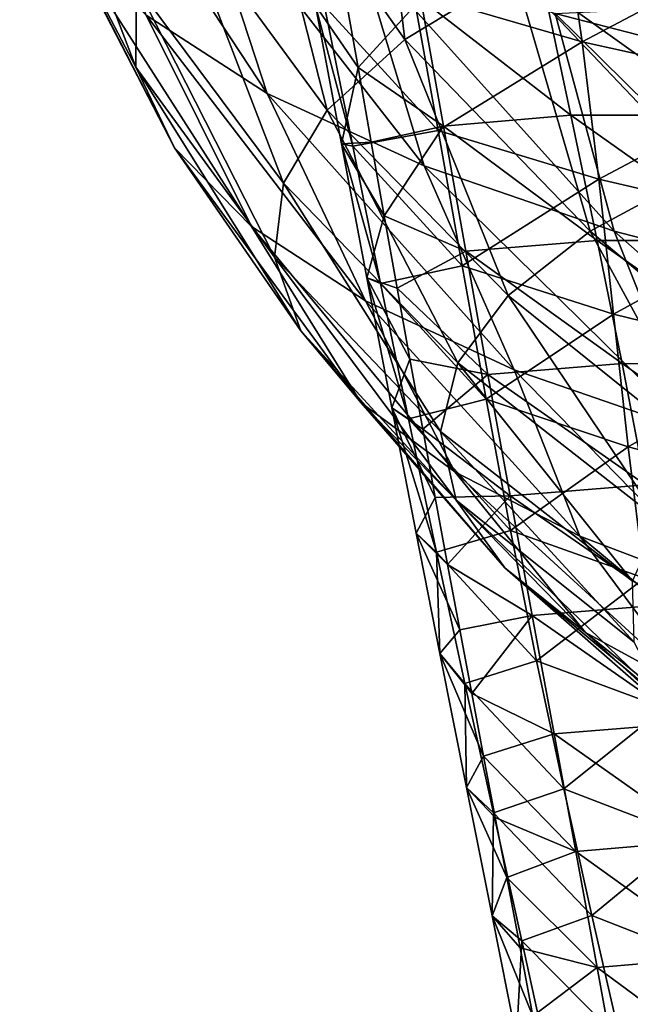
# Model space of a CAD drawing. Units: millimetres. Extents: x -30 to 30, y -139 to 84.
# Drawn here: x -24 to -17, y -105 to -94 of the extents above; entities that cross this region are included whole.
import ezdxf

# ---------------------------------------------------------------- set-up
doc = ezdxf.new("R2010")
doc.units = ezdxf.units.MM
doc.header["$LTSCALE"] = 33.374815
for name, color, linetype in [('1089', 7, 'CONTINUOUS'), ('1093', 7, 'CONTINUOUS'), ('1100', 7, 'CONTINUOUS'), ('432', 7, 'CONTINUOUS')]:
    doc.layers.add(name, color=color, linetype=linetype)

msp = doc.modelspace()

# ---------------------------------------------------------------- linework, layer by layer
at = {"layer": '1089', "linetype": 'CONTINUOUS'}
for points in [[(-17.477, -93.754, -31.874), (-17.711, -92.149, -29.478), (-19.406, -93.189, -33.765), (-17.477, -93.754, -31.874)], [(-17.477, -93.754, -31.874), (-15.384, -92.645, -27.765), (-17.711, -92.149, -29.478), (-17.477, -93.754, -31.874)], [(-15.258, -94.246, -30.261), (-15.384, -92.645, -27.765), (-17.477, -93.754, -31.874), (-15.258, -94.246, -30.261)], [(-19.121, -94.766, -36.052), (-19.406, -93.189, -33.765), (-20.419, -93.345, -36.927), (-19.121, -94.766, -36.052)], [(-19.121, -94.766, -36.052), (-17.477, -93.754, -31.874), (-19.406, -93.189, -33.765), (-19.121, -94.766, -36.052)], [(-20.098, -94.945, -39.12), (-20.419, -93.345, -36.927), (-20.523, -93.338, -39.906), (-20.098, -94.945, -39.12)], [(-20.226, -94.918, -41.973), (-20.098, -94.945, -39.12), (-20.523, -93.338, -39.906), (-20.226, -94.918, -41.973)], [(-20.098, -94.945, -39.12), (-19.121, -94.766, -36.052), (-20.419, -93.345, -36.927), (-20.098, -94.945, -39.12)], [(-17.288, -95.323, -34.296), (-17.477, -93.754, -31.874), (-19.121, -94.766, -36.052), (-17.288, -95.323, -34.296)], [(-17.288, -95.323, -34.296), (-15.258, -94.246, -30.261), (-17.477, -93.754, -31.874), (-17.288, -95.323, -34.296)], [(-15.194, -95.81, -32.788), (-15.258, -94.246, -30.261), (-17.288, -95.323, -34.296), (-15.194, -95.81, -32.788)], [(-18.847, -96.313, -38.35), (-19.121, -94.766, -36.052), (-20.098, -94.945, -39.12), (-18.847, -96.313, -38.35)], [(-18.847, -96.313, -38.35), (-17.288, -95.323, -34.296), (-19.121, -94.766, -36.052), (-18.847, -96.313, -38.35)], [(-19.78, -96.515, -41.327), (-20.098, -94.945, -39.12), (-20.226, -94.918, -41.973), (-19.78, -96.515, -41.327)], [(-19.936, -96.45, -44.032), (-19.78, -96.515, -41.327), (-20.226, -94.918, -41.973), (-19.936, -96.45, -44.032)], [(-19.78, -96.515, -41.327), (-18.847, -96.313, -38.35), (-20.098, -94.945, -39.12), (-19.78, -96.515, -41.327)], [(-17.121, -96.863, -36.727), (-17.288, -95.323, -34.296), (-18.847, -96.313, -38.35), (-17.121, -96.863, -36.727)], [(-17.121, -96.863, -36.727), (-15.194, -95.81, -32.788), (-17.288, -95.323, -34.296), (-17.121, -96.863, -36.727)], [(-15.157, -97.344, -35.323), (-15.194, -95.81, -32.788), (-17.121, -96.863, -36.727), (-15.157, -97.344, -35.323)], [(-18.576, -97.833, -40.652), (-18.847, -96.313, -38.35), (-19.78, -96.515, -41.327), (-18.576, -97.833, -40.652)], [(-18.576, -97.833, -40.652), (-17.121, -96.863, -36.727), (-18.847, -96.313, -38.35), (-18.576, -97.833, -40.652)], [(-19.462, -98.059, -43.545), (-19.78, -96.515, -41.327), (-19.936, -96.45, -44.032), (-19.462, -98.059, -43.545)], [(-19.652, -97.934, -46.078), (-19.462, -98.059, -43.545), (-19.936, -96.45, -44.032), (-19.652, -97.934, -46.078)], [(-19.462, -98.059, -43.545), (-18.576, -97.833, -40.652), (-19.78, -96.515, -41.327), (-19.462, -98.059, -43.545)], [(-16.954, -98.378, -39.151), (-17.121, -96.863, -36.727), (-18.576, -97.833, -40.652), (-16.954, -98.378, -39.151)], [(-16.954, -98.378, -39.151), (-15.157, -97.344, -35.323), (-17.121, -96.863, -36.727), (-16.954, -98.378, -39.151)], [(-15.111, -98.858, -37.844), (-15.157, -97.344, -35.323), (-16.954, -98.378, -39.151), (-15.111, -98.858, -37.844)], [(-18.296, -99.335, -42.946), (-18.576, -97.833, -40.652), (-19.462, -98.059, -43.545), (-18.296, -99.335, -42.946)], [(-18.296, -99.335, -42.946), (-16.954, -98.378, -39.151), (-18.576, -97.833, -40.652), (-18.296, -99.335, -42.946)], [(-19.142, -99.58, -45.77), (-19.462, -98.059, -43.545), (-19.652, -97.934, -46.078), (-19.142, -99.58, -45.77)], [(-19.375, -99.365, -48.097), (-19.142, -99.58, -45.77), (-19.652, -97.934, -46.078), (-19.375, -99.365, -48.097)], [(-19.142, -99.58, -45.77), (-18.296, -99.335, -42.946), (-19.462, -98.059, -43.545), (-19.142, -99.58, -45.77)], [(-16.766, -99.877, -41.553), (-16.954, -98.378, -39.151), (-18.296, -99.335, -42.946), (-16.766, -99.877, -41.553)], [(-16.766, -99.877, -41.553), (-15.111, -98.858, -37.844), (-16.954, -98.378, -39.151), (-16.766, -99.877, -41.553)], [(-19.104, -100.738, -50.075), (-19.142, -99.58, -45.77), (-19.375, -99.365, -48.097), (-19.104, -100.738, -50.075)], [(-18, -100.821, -45.221), (-18.296, -99.335, -42.946), (-19.142, -99.58, -45.77), (-18, -100.821, -45.221)], [(-18, -100.821, -45.221), (-16.766, -99.877, -41.553), (-18.296, -99.335, -42.946), (-18, -100.821, -45.221)], [(-18.818, -101.081, -47.998), (-18, -100.821, -45.221), (-19.142, -99.58, -45.77), (-18.818, -101.081, -47.998)], [(-18.818, -101.081, -47.998), (-19.142, -99.58, -45.77), (-19.104, -100.738, -50.075), (-18.818, -101.081, -47.998)], [(-16.538, -101.364, -43.913), (-16.766, -99.877, -41.553), (-18, -100.821, -45.221), (-16.538, -101.364, -43.913)], [(-18.799, -102.267, -52.326), (-18.818, -101.081, -47.998), (-19.104, -100.738, -50.075), (-18.799, -102.267, -52.326)], [(-17.688, -102.283, -47.478), (-18, -100.821, -45.221), (-18.818, -101.081, -47.998), (-17.688, -102.283, -47.478)], [(-17.688, -102.283, -47.478), (-16.538, -101.364, -43.913), (-18, -100.821, -45.221), (-17.688, -102.283, -47.478)], [(-18.492, -102.558, -50.228), (-17.688, -102.283, -47.478), (-18.818, -101.081, -47.998), (-18.492, -102.558, -50.228)], [(-18.492, -102.558, -50.228), (-18.818, -101.081, -47.998), (-18.799, -102.267, -52.326), (-18.492, -102.558, -50.228)], [(-16.273, -102.826, -46.236), (-16.538, -101.364, -43.913), (-17.688, -102.283, -47.478), (-16.273, -102.826, -46.236)], [(-18.506, -103.732, -54.521), (-18.492, -102.558, -50.228), (-18.799, -102.267, -52.326), (-18.506, -103.732, -54.521)], [(-17.367, -103.728, -49.718), (-17.688, -102.283, -47.478), (-18.492, -102.558, -50.228), (-17.367, -103.728, -49.718)], [(-17.367, -103.728, -49.718), (-16.273, -102.826, -46.236), (-17.688, -102.283, -47.478), (-17.367, -103.728, -49.718)], [(-18.169, -104.018, -52.458), (-18.492, -102.558, -50.228), (-18.506, -103.732, -54.521), (-18.169, -104.018, -52.458)], [(-18.169, -104.018, -52.458), (-17.367, -103.728, -49.718), (-18.492, -102.558, -50.228), (-18.169, -104.018, -52.458)], [(-15.981, -104.273, -48.528), (-16.273, -102.826, -46.236), (-17.367, -103.728, -49.718), (-15.981, -104.273, -48.528)], [(-18.227, -105.134, -56.654), (-18.169, -104.018, -52.458), (-18.506, -103.732, -54.521), (-18.227, -105.134, -56.654)], [(-17.042, -105.158, -51.948), (-17.367, -103.728, -49.718), (-18.169, -104.018, -52.458), (-17.042, -105.158, -51.948)], [(-17.042, -105.158, -51.948), (-15.981, -104.273, -48.528), (-17.367, -103.728, -49.718), (-17.042, -105.158, -51.948)], [(-17.851, -105.462, -54.69), (-18.169, -104.018, -52.458), (-18.227, -105.134, -56.654), (-17.851, -105.462, -54.69)], [(-17.851, -105.462, -54.69), (-17.042, -105.158, -51.948), (-18.169, -104.018, -52.458), (-17.851, -105.462, -54.69)], [(-15.673, -105.707, -50.799), (-15.981, -104.273, -48.528), (-17.042, -105.158, -51.948), (-15.673, -105.707, -50.799)]]:
    msp.add_3dface(points, dxfattribs=at)
at = {"layer": '1093', "linetype": 'CONTINUOUS'}
for points in [[(-20.037, -94.048, -42.881), (-20.523, -93.338, -39.906), (-20.191, -93.177, -41.762), (-20.037, -94.048, -42.881)], [(-20.226, -94.918, -41.973), (-20.523, -93.338, -39.906), (-20.037, -94.048, -42.881), (-20.226, -94.918, -41.973)], [(-19.886, -94.901, -43.994), (-20.226, -94.918, -41.973), (-20.037, -94.048, -42.881), (-19.886, -94.901, -43.994)], [(-19.737, -95.739, -45.104), (-20.226, -94.918, -41.973), (-19.886, -94.901, -43.994), (-19.737, -95.739, -45.104)], [(-19.936, -96.45, -44.032), (-20.226, -94.918, -41.973), (-19.737, -95.739, -45.104), (-19.936, -96.45, -44.032)], [(-19.59, -96.565, -46.213), (-19.936, -96.45, -44.032), (-19.737, -95.739, -45.104), (-19.59, -96.565, -46.213)], [(-19.652, -97.934, -46.078), (-19.936, -96.45, -44.032), (-19.444, -97.378, -47.319), (-19.652, -97.934, -46.078)], [(-19.444, -97.378, -47.319), (-19.936, -96.45, -44.032), (-19.59, -96.565, -46.213), (-19.444, -97.378, -47.319)], [(-19.299, -98.176, -48.419), (-19.652, -97.934, -46.078), (-19.444, -97.378, -47.319), (-19.299, -98.176, -48.419)], [(-19.375, -99.365, -48.097), (-19.652, -97.934, -46.078), (-19.156, -98.957, -49.508), (-19.375, -99.365, -48.097)], [(-19.156, -98.957, -49.508), (-19.652, -97.934, -46.078), (-19.299, -98.176, -48.419), (-19.156, -98.957, -49.508)], [(-19.015, -99.721, -50.585), (-19.375, -99.365, -48.097), (-19.156, -98.957, -49.508), (-19.015, -99.721, -50.585)], [(-19.104, -100.738, -50.075), (-19.375, -99.365, -48.097), (-18.876, -100.466, -51.645), (-19.104, -100.738, -50.075)], [(-18.876, -100.466, -51.645), (-19.375, -99.365, -48.097), (-19.015, -99.721, -50.585), (-18.876, -100.466, -51.645)], [(-18.738, -101.196, -52.693), (-19.104, -100.738, -50.075), (-18.876, -100.466, -51.645), (-18.738, -101.196, -52.693)], [(-18.799, -102.267, -52.326), (-19.104, -100.738, -50.075), (-18.603, -101.911, -53.73), (-18.799, -102.267, -52.326)], [(-18.603, -101.911, -53.73), (-19.104, -100.738, -50.075), (-18.738, -101.196, -52.693), (-18.603, -101.911, -53.73)], [(-18.47, -102.612, -54.753), (-18.799, -102.267, -52.326), (-18.603, -101.911, -53.73), (-18.47, -102.612, -54.753)], [(-18.506, -103.732, -54.521), (-18.799, -102.267, -52.326), (-18.34, -103.297, -55.763), (-18.506, -103.732, -54.521)], [(-18.34, -103.297, -55.763), (-18.799, -102.267, -52.326), (-18.47, -102.612, -54.753), (-18.34, -103.297, -55.763)], [(-18.187, -104.099, -56.954), (-18.506, -103.732, -54.521), (-18.34, -103.297, -55.763), (-18.187, -104.099, -56.954)], [(-18.227, -105.134, -56.654), (-18.506, -103.732, -54.521), (-18.04, -104.878, -58.121), (-18.227, -105.134, -56.654)], [(-18.04, -104.878, -58.121), (-18.506, -103.732, -54.521), (-18.187, -104.099, -56.954), (-18.04, -104.878, -58.121)]]:
    msp.add_3dface(points, dxfattribs=at)
at = {"layer": '1100', "linetype": 'CONTINUOUS'}
for points in [[(-20.037, -94.048, -42.881), (-20.191, -93.177, -41.762), (-19.32, -93.265, -44.054), (-20.037, -94.048, -42.881)], [(-17.608, -94.593, -47.071), (-19.32, -93.265, -44.054), (-17.916, -93.139, -45.164), (-17.608, -94.593, -47.071)], [(-15.885, -94.591, -47.102), (-17.916, -93.139, -45.164), (-16.192, -93.133, -45.225), (-15.885, -94.591, -47.102)], [(-17.608, -94.593, -47.071), (-17.916, -93.139, -45.164), (-15.885, -94.591, -47.102), (-17.608, -94.593, -47.071)], [(-19.063, -94.718, -45.967), (-20.037, -94.048, -42.881), (-19.32, -93.265, -44.054), (-19.063, -94.718, -45.967)], [(-19.063, -94.718, -45.967), (-19.32, -93.265, -44.054), (-17.608, -94.593, -47.071), (-19.063, -94.718, -45.967)], [(-19.886, -94.901, -43.994), (-20.037, -94.048, -42.881), (-19.063, -94.718, -45.967), (-19.886, -94.901, -43.994)], [(-17.308, -96.023, -48.993), (-19.063, -94.718, -45.967), (-17.608, -94.593, -47.071), (-17.308, -96.023, -48.993)], [(-15.589, -96.024, -49.002), (-17.608, -94.593, -47.071), (-15.885, -94.591, -47.102), (-15.589, -96.024, -49.002)], [(-17.308, -96.023, -48.993), (-17.608, -94.593, -47.071), (-15.589, -96.024, -49.002), (-17.308, -96.023, -48.993)], [(-19.737, -95.739, -45.104), (-19.886, -94.901, -43.994), (-19.063, -94.718, -45.967), (-19.737, -95.739, -45.104)], [(-18.807, -96.146, -47.892), (-19.737, -95.739, -45.104), (-19.063, -94.718, -45.967), (-18.807, -96.146, -47.892)], [(-18.807, -96.146, -47.892), (-19.063, -94.718, -45.967), (-17.308, -96.023, -48.993), (-18.807, -96.146, -47.892)], [(-19.59, -96.565, -46.213), (-19.737, -95.739, -45.104), (-18.807, -96.146, -47.892), (-19.59, -96.565, -46.213)], [(-17.022, -97.428, -50.92), (-18.807, -96.146, -47.892), (-17.308, -96.023, -48.993), (-17.022, -97.428, -50.92)], [(-17.022, -97.428, -50.92), (-17.308, -96.023, -48.993), (-15.308, -97.43, -50.917), (-17.022, -97.428, -50.92)], [(-15.308, -97.43, -50.917), (-17.308, -96.023, -48.993), (-15.589, -96.024, -49.002), (-15.308, -97.43, -50.917)], [(-18.554, -97.551, -49.822), (-19.59, -96.565, -46.213), (-18.807, -96.146, -47.892), (-18.554, -97.551, -49.822)], [(-18.554, -97.551, -49.822), (-18.807, -96.146, -47.892), (-17.022, -97.428, -50.92), (-18.554, -97.551, -49.822)], [(-19.444, -97.378, -47.319), (-19.59, -96.565, -46.213), (-18.554, -97.551, -49.822), (-19.444, -97.378, -47.319)], [(-19.299, -98.176, -48.419), (-19.444, -97.378, -47.319), (-18.554, -97.551, -49.822), (-19.299, -98.176, -48.419)], [(-16.755, -98.811, -52.845), (-18.554, -97.551, -49.822), (-17.022, -97.428, -50.92), (-16.755, -98.811, -52.845)], [(-16.755, -98.811, -52.845), (-17.022, -97.428, -50.92), (-15.049, -98.812, -52.838), (-16.755, -98.811, -52.845)], [(-15.049, -98.812, -52.838), (-17.022, -97.428, -50.92), (-15.308, -97.43, -50.917), (-15.049, -98.812, -52.838)], [(-18.302, -98.936, -51.75), (-19.299, -98.176, -48.419), (-18.554, -97.551, -49.822), (-18.302, -98.936, -51.75)], [(-18.302, -98.936, -51.75), (-18.554, -97.551, -49.822), (-16.755, -98.811, -52.845), (-18.302, -98.936, -51.75)], [(-19.156, -98.957, -49.508), (-19.299, -98.176, -48.419), (-18.302, -98.936, -51.75), (-19.156, -98.957, -49.508)], [(-16.509, -100.177, -54.761), (-18.302, -98.936, -51.75), (-16.755, -98.811, -52.845), (-16.509, -100.177, -54.761)], [(-19.015, -99.721, -50.585), (-19.156, -98.957, -49.508), (-18.302, -98.936, -51.75), (-19.015, -99.721, -50.585)], [(-18.049, -100.303, -53.671), (-19.015, -99.721, -50.585), (-18.302, -98.936, -51.75), (-18.049, -100.303, -53.671)], [(-18.049, -100.303, -53.671), (-18.302, -98.936, -51.75), (-16.509, -100.177, -54.761), (-18.049, -100.303, -53.671)], [(-18.876, -100.466, -51.645), (-19.015, -99.721, -50.585), (-18.049, -100.303, -53.671), (-18.876, -100.466, -51.645)], [(-16.283, -101.532, -56.668), (-18.049, -100.303, -53.671), (-16.509, -100.177, -54.761), (-16.283, -101.532, -56.668)], [(-18.738, -101.196, -52.693), (-18.876, -100.466, -51.645), (-18.049, -100.303, -53.671), (-18.738, -101.196, -52.693)], [(-17.799, -101.657, -55.588), (-18.738, -101.196, -52.693), (-18.049, -100.303, -53.671), (-17.799, -101.657, -55.588)], [(-17.799, -101.657, -55.588), (-18.049, -100.303, -53.671), (-16.283, -101.532, -56.668), (-17.799, -101.657, -55.588)], [(-18.603, -101.911, -53.73), (-18.738, -101.196, -52.693), (-17.799, -101.657, -55.588), (-18.603, -101.911, -53.73)], [(-16.073, -102.874, -58.571), (-17.799, -101.657, -55.588), (-16.283, -101.532, -56.668), (-16.073, -102.874, -58.571)], [(-17.55, -102.998, -57.503), (-18.603, -101.911, -53.73), (-17.799, -101.657, -55.588), (-17.55, -102.998, -57.503)], [(-17.55, -102.998, -57.503), (-17.799, -101.657, -55.588), (-16.073, -102.874, -58.571), (-17.55, -102.998, -57.503)], [(-18.47, -102.612, -54.753), (-18.603, -101.911, -53.73), (-17.55, -102.998, -57.503), (-18.47, -102.612, -54.753)], [(-18.34, -103.297, -55.763), (-18.47, -102.612, -54.753), (-17.55, -102.998, -57.503), (-18.34, -103.297, -55.763)], [(-15.876, -104.202, -60.475), (-17.55, -102.998, -57.503), (-16.073, -102.874, -58.571), (-15.876, -104.202, -60.475)], [(-17.306, -104.324, -59.42), (-18.34, -103.297, -55.763), (-17.55, -102.998, -57.503), (-17.306, -104.324, -59.42)], [(-17.306, -104.324, -59.42), (-17.55, -102.998, -57.503), (-15.876, -104.202, -60.475), (-17.306, -104.324, -59.42)], [(-18.187, -104.099, -56.954), (-18.34, -103.297, -55.763), (-17.306, -104.324, -59.42), (-18.187, -104.099, -56.954)], [(-18.04, -104.878, -58.121), (-18.187, -104.099, -56.954), (-17.306, -104.324, -59.42), (-18.04, -104.878, -58.121)], [(-15.69, -105.52, -62.381), (-17.306, -104.324, -59.42), (-15.876, -104.202, -60.475), (-15.69, -105.52, -62.381)], [(-17.067, -105.64, -61.341), (-18.04, -104.878, -58.121), (-17.306, -104.324, -59.42), (-17.067, -105.64, -61.341)], [(-17.067, -105.64, -61.341), (-17.306, -104.324, -59.42), (-15.69, -105.52, -62.381), (-17.067, -105.64, -61.341)]]:
    msp.add_3dface(points, dxfattribs=at)
at = {"layer": '432', "linetype": 'CONTINUOUS'}
for points in [[(-21.217, -91.295, -199.512), (-19.504, -93.729, -198.844), (-19.902, -90.446, -196.735), (-21.217, -91.295, -199.512)], [(-19.504, -93.729, -198.844), (-18.249, -92.967, -196.351), (-19.902, -90.446, -196.735), (-19.504, -93.729, -198.844)], [(-22.574, -94.043, -208.501), (-22.566, -93.111, -205.453), (-23.9, -90.564, -206.336), (-22.574, -94.043, -208.501)], [(-23.882, -91.543, -209.538), (-22.574, -94.043, -208.501), (-23.9, -90.564, -206.336), (-23.882, -91.543, -209.538)], [(-23.349, -90.886, -217.062), (-21.905, -91.807, -220.073), (-21.074, -94.343, -218.696), (-23.349, -90.886, -217.062)], [(-23.349, -90.886, -217.062), (-21.074, -94.343, -218.696), (-22.455, -93.451, -215.779), (-23.349, -90.886, -217.062)], [(-22.111, -92.189, -202.437), (-20.389, -94.535, -201.478), (-21.217, -91.295, -199.512), (-22.111, -92.189, -202.437)], [(-20.389, -94.535, -201.478), (-19.504, -93.729, -198.844), (-21.217, -91.295, -199.512), (-20.389, -94.535, -201.478)], [(-22.133, -94.966, -211.519), (-22.574, -94.043, -208.501), (-23.882, -91.543, -209.538), (-22.133, -94.966, -211.519)], [(-23.397, -92.512, -212.706), (-22.133, -94.966, -211.519), (-23.882, -91.543, -209.538), (-23.397, -92.512, -212.706)], [(-21.905, -91.807, -220.073), (-20.038, -92.66, -222.864), (-19.281, -95.17, -221.401), (-21.905, -91.807, -220.073)], [(-21.905, -91.807, -220.073), (-19.281, -95.17, -221.401), (-21.074, -94.343, -218.696), (-21.905, -91.807, -220.073)], [(-22.566, -93.111, -205.453), (-20.887, -95.368, -204.204), (-22.111, -92.189, -202.437), (-22.566, -93.111, -205.453)], [(-20.887, -95.368, -204.204), (-20.389, -94.535, -201.478), (-22.111, -92.189, -202.437), (-20.887, -95.368, -204.204)], [(-18.249, -92.967, -196.351), (-16.105, -95.224, -195.801), (-16.647, -92.262, -194.046), (-18.249, -92.967, -196.351)], [(-21.254, -95.861, -214.448), (-22.133, -94.966, -211.519), (-23.397, -92.512, -212.706), (-21.254, -95.861, -214.448)], [(-22.455, -93.451, -215.779), (-21.254, -95.861, -214.448), (-23.397, -92.512, -212.706), (-22.455, -93.451, -215.779)], [(-20.038, -92.66, -222.864), (-17.786, -93.429, -225.381), (-17.112, -95.916, -223.84), (-20.038, -92.66, -222.864)], [(-20.038, -92.66, -222.864), (-17.112, -95.916, -223.84), (-19.281, -95.17, -221.401), (-20.038, -92.66, -222.864)], [(-19.504, -93.729, -198.844), (-17.387, -95.915, -198.062), (-18.249, -92.967, -196.351), (-19.504, -93.729, -198.844)], [(-17.387, -95.915, -198.062), (-16.105, -95.224, -195.801), (-18.249, -92.967, -196.351), (-17.387, -95.915, -198.062)], [(-22.574, -94.043, -208.501), (-20.989, -96.214, -206.97), (-22.566, -93.111, -205.453), (-22.574, -94.043, -208.501)], [(-20.989, -96.214, -206.97), (-20.887, -95.368, -204.204), (-22.566, -93.111, -205.453), (-20.989, -96.214, -206.97)], [(-17.786, -93.429, -225.381), (-16.351, -93.363, -227.018), (-15.19, -94.1, -227.575), (-17.786, -93.429, -225.381)], [(-19.953, -96.712, -217.23), (-21.254, -95.861, -214.448), (-22.455, -93.451, -215.779), (-19.953, -96.712, -217.23)], [(-21.074, -94.343, -218.696), (-19.953, -96.712, -217.23), (-22.455, -93.451, -215.779), (-21.074, -94.343, -218.696)], [(-17.786, -93.429, -225.381), (-15.19, -94.1, -227.575), (-14.607, -96.566, -225.965), (-17.786, -93.429, -225.381)], [(-17.786, -93.429, -225.381), (-14.607, -96.566, -225.965), (-17.112, -95.916, -223.84), (-17.786, -93.429, -225.381)], [(-20.389, -94.535, -201.478), (-18.324, -96.652, -200.473), (-19.504, -93.729, -198.844), (-20.389, -94.535, -201.478)], [(-18.324, -96.652, -200.473), (-17.387, -95.915, -198.062), (-19.504, -93.729, -198.844), (-18.324, -96.652, -200.473)], [(-20.692, -97.055, -209.722), (-20.989, -96.214, -206.97), (-22.574, -94.043, -208.501), (-20.692, -97.055, -209.722)], [(-22.133, -94.966, -211.519), (-20.692, -97.055, -209.722), (-22.574, -94.043, -208.501), (-22.133, -94.966, -211.519)], [(-18.256, -97.501, -219.81), (-19.953, -96.712, -217.23), (-21.074, -94.343, -218.696), (-18.256, -97.501, -219.81)], [(-19.281, -95.17, -221.401), (-18.256, -97.501, -219.81), (-21.074, -94.343, -218.696), (-19.281, -95.17, -221.401)], [(-20.887, -95.368, -204.204), (-18.897, -97.42, -202.985), (-20.389, -94.535, -201.478), (-20.887, -95.368, -204.204)], [(-18.897, -97.42, -202.985), (-18.324, -96.652, -200.473), (-20.389, -94.535, -201.478), (-18.897, -97.42, -202.985)], [(-20.002, -97.877, -212.41), (-20.692, -97.055, -209.722), (-22.133, -94.966, -211.519), (-20.002, -97.877, -212.41)], [(-21.254, -95.861, -214.448), (-20.002, -97.877, -212.41), (-22.133, -94.966, -211.519), (-21.254, -95.861, -214.448)], [(-16.197, -98.212, -222.136), (-18.256, -97.501, -219.81), (-19.281, -95.17, -221.401), (-16.197, -98.212, -222.136)], [(-17.112, -95.916, -223.84), (-16.197, -98.212, -222.136), (-19.281, -95.17, -221.401), (-17.112, -95.916, -223.84)], [(-17.387, -95.915, -198.062), (-14.997, -97.916, -197.479), (-16.105, -95.224, -195.801), (-17.387, -95.915, -198.062)], [(-20.989, -96.214, -206.97), (-19.095, -98.205, -205.55), (-20.887, -95.368, -204.204), (-20.989, -96.214, -206.97)], [(-19.095, -98.205, -205.55), (-18.897, -97.42, -202.985), (-20.887, -95.368, -204.204), (-19.095, -98.205, -205.55)], [(-18.933, -98.663, -214.981), (-20.002, -97.877, -212.41), (-21.254, -95.861, -214.448), (-18.933, -98.663, -214.981)], [(-19.953, -96.712, -217.23), (-18.933, -98.663, -214.981), (-21.254, -95.861, -214.448), (-19.953, -96.712, -217.23)], [(-18.324, -96.652, -200.473), (-15.952, -98.553, -199.562), (-17.387, -95.915, -198.062), (-18.324, -96.652, -200.473)], [(-15.952, -98.553, -199.562), (-14.997, -97.916, -197.479), (-17.387, -95.915, -198.062), (-15.952, -98.553, -199.562)], [(-13.817, -98.831, -224.162), (-16.197, -98.212, -222.136), (-17.112, -95.916, -223.84), (-13.817, -98.831, -224.162)], [(-14.607, -96.566, -225.965), (-13.817, -98.831, -224.162), (-17.112, -95.916, -223.84), (-14.607, -96.566, -225.965)], [(-18.915, -98.989, -208.117), (-19.095, -98.205, -205.55), (-20.989, -96.214, -206.97), (-18.915, -98.989, -208.117)], [(-20.692, -97.055, -209.722), (-18.915, -98.989, -208.117), (-20.989, -96.214, -206.97), (-20.692, -97.055, -209.722)], [(-18.897, -97.42, -202.985), (-16.591, -99.223, -201.753), (-18.324, -96.652, -200.473), (-18.897, -97.42, -202.985)], [(-16.591, -99.223, -201.753), (-15.952, -98.553, -199.562), (-18.324, -96.652, -200.473), (-16.591, -99.223, -201.753)], [(-17.504, -99.399, -217.387), (-18.933, -98.663, -214.981), (-19.953, -96.712, -217.23), (-17.504, -99.399, -217.387)], [(-18.256, -97.501, -219.81), (-17.504, -99.399, -217.387), (-19.953, -96.712, -217.23), (-18.256, -97.501, -219.81)], [(-18.36, -99.759, -210.633), (-18.915, -98.989, -208.117), (-20.692, -97.055, -209.722), (-18.36, -99.759, -210.633)], [(-20.002, -97.877, -212.41), (-18.36, -99.759, -210.633), (-20.692, -97.055, -209.722), (-20.002, -97.877, -212.41)], [(-19.095, -98.205, -205.55), (-16.904, -99.912, -204.007), (-18.897, -97.42, -202.985), (-19.095, -98.205, -205.55)], [(-16.904, -99.912, -204.007), (-16.591, -99.223, -201.753), (-18.897, -97.42, -202.985), (-16.904, -99.912, -204.007)], [(-15.742, -100.07, -219.583), (-17.504, -99.399, -217.387), (-18.256, -97.501, -219.81), (-15.742, -100.07, -219.583)], [(-16.197, -98.212, -222.136), (-15.742, -100.07, -219.583), (-18.256, -97.501, -219.81), (-16.197, -98.212, -222.136)], [(-17.44, -100.497, -213.05), (-18.36, -99.759, -210.633), (-20.002, -97.877, -212.41), (-17.44, -100.497, -213.05)], [(-18.933, -98.663, -214.981), (-17.44, -100.497, -213.05), (-20.002, -97.877, -212.41), (-18.933, -98.663, -214.981)], [(-16.883, -100.607, -206.282), (-16.904, -99.912, -204.007), (-19.095, -98.205, -205.55), (-16.883, -100.607, -206.282)], [(-18.915, -98.989, -208.117), (-16.883, -100.607, -206.282), (-19.095, -98.205, -205.55), (-18.915, -98.989, -208.117)], [(-16.174, -101.191, -215.319), (-17.44, -100.497, -213.05), (-18.933, -98.663, -214.981), (-16.174, -101.191, -215.319)], [(-17.504, -99.399, -217.387), (-16.174, -101.191, -215.319), (-18.933, -98.663, -214.981), (-17.504, -99.399, -217.387)], [(-16.529, -101.295, -208.531), (-16.883, -100.607, -206.282), (-18.915, -98.989, -208.117), (-16.529, -101.295, -208.531)], [(-18.36, -99.759, -210.633), (-16.529, -101.295, -208.531), (-18.915, -98.989, -208.117), (-18.36, -99.759, -210.633)], [(-14.588, -101.826, -217.396), (-16.174, -101.191, -215.319), (-17.504, -99.399, -217.387), (-14.588, -101.826, -217.396)], [(-15.742, -100.07, -219.583), (-14.588, -101.826, -217.396), (-17.504, -99.399, -217.387), (-15.742, -100.07, -219.583)], [(-15.849, -101.961, -210.71), (-16.529, -101.295, -208.531), (-18.36, -99.759, -210.633), (-15.849, -101.961, -210.71)], [(-17.44, -100.497, -213.05), (-15.849, -101.961, -210.71), (-18.36, -99.759, -210.633), (-17.44, -100.497, -213.05)], [(-14.857, -102.593, -212.777), (-15.849, -101.961, -210.71), (-17.44, -100.497, -213.05), (-14.857, -102.593, -212.777)], [(-16.174, -101.191, -215.319), (-14.857, -102.593, -212.777), (-17.44, -100.497, -213.05), (-16.174, -101.191, -215.319)]]:
    msp.add_3dface(points, dxfattribs=at)

doc.saveas('drawing.dxf')
